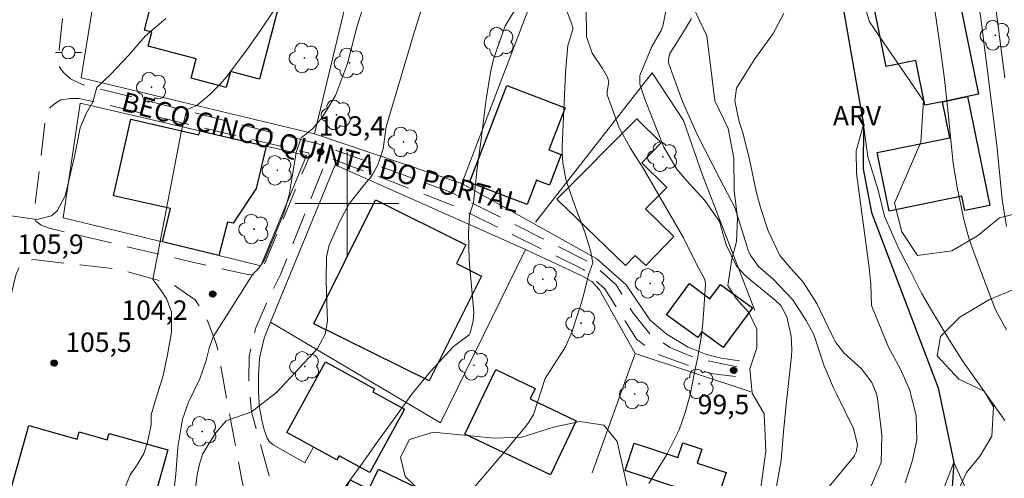
# Model space of a CAD drawing. Units: metres. Extents: x 286007 to 286523, y 1668250 to 1668814.
# Drawn here: x 286275 to 286351, y 1668379 to 1668414 of the extents above; entities that cross this region are included whole.
import ezdxf
from ezdxf.enums import TextEntityAlignment as Align

# ---------------------------------------------------------------- set-up
doc = ezdxf.new("R2010")
doc.units = ezdxf.units.M
doc.header["$MEASUREMENT"] = 0
doc.linetypes.add('HIDDEN', pattern=[0.375, 0.25, -0.125])
for name, color, linetype, lineweight, true_color in [('Arvores_Isoladas', 7, 'Continuous', 18, 0x00ff33), ('Curvas_Intermediarias', 7, 'Continuous', 9, 0x783c14), ('Curvas_Mestras', 7, 'Continuous', 20, 0x783c14), ('Pto_Cotado', 7, 'Continuous', 9, 0x783c14), ('Topon_Pto_Cotado', 7, 'Continuous', 9, 0x783c14), ('Topon_Vegetacao', 7, 'Continuous', 9, 0x00ff33), ('Vegetacao', 7, 'Orla8', 9, 0x00ff33)]:
    doc.layers.add(name, color=color, linetype=linetype, lineweight=lineweight, true_color=true_color)
for name, color, linetype, lineweight in [('Cerca', 8, 'Cerca', 20), ('Edificacoes', 7, 'Continuous', 30), ('Malha_Coordenadas', 7, 'Continuous', 15), ('Muro_Grade', 8, 'Continuous', 20), ('Nao_Pavimentada_S_Mfio', 10, 'HIDDEN', 15), ('Poste', 7, 'Continuous', 9), ('Rio_Perene', 5, 'Continuous', 25), ('Topon_de_Vias', 7, 'Continuous', 9)]:
    doc.layers.add(name, color=color, linetype=linetype, lineweight=lineweight)
doc.styles.add('Arial', font='arial.ttf', dxfattribs={"height": 1.5})
doc.styles.get("Standard").update_dxf_attribs({"font": 'arial.ttf'})
doc.linetypes.add('Cerca', pattern='A,10,0,["X",Standard,S=1,R=0,X=0,Y=-0.5],0.1', length=10.1)
doc.linetypes.add('Orla8', pattern='A,6,-0.5,["V",Standard,S=1,R=0,X=-0.5,Y=-1],-0.5,6,-0.5,["V",Standard,S=1,R=0,X=-0.5,Y=-1],-0.5', length=14)

# ---------------------------------------------------------------- blocks, each defined once
blk = doc.blocks.new('Cotas')
at = {"layer": 'Pto_Cotado'}
blk.add_hatch(color=256, dxfattribs=at).paths.add_polyline_path([(0, 0.24, 1), (0, -0.24, 1)])
at = {"layer": 'Pto_Cotado', "lineweight": -3}
blk.add_lwpolyline([(0, -0.24, -1), (0, 0.24, -1)], format="xyb", close=True, dxfattribs=at)
blk = doc.blocks.new('Arvore')
at = {"layer": 'Arvores_Isoladas'}
blk.add_lwpolyline([(-0.718, 0.493, 0.872324), (-0.722, -0.551, 0.862983), (0.284, -0.827, 0.900105), (0.89, 0.029, 0.863155), (0.262, 0.861, 0.882486)], format="xyb", close=True, dxfattribs=at)
blk.add_circle((0, 0), 0.0286, dxfattribs=at)
blk = doc.blocks.new('Poste')
at = {"layer": 'Poste'}
for points in [[(-0.5, 0), (-1, 0)], [(0.5, 0), (1, 0)]]:
    blk.add_lwpolyline(points, dxfattribs=at)
blk.add_lwpolyline([(0, 0.5, 1), (0, -0.5, 1)], format="xyb", close=True, dxfattribs=at)

msp = doc.modelspace()

# ---------------------------------------------------------------- linework, layer by layer
at = {"layer": 'Cerca', "flags": 128}
for points in [[(286308.366, 1668454.932), (286306.753, 1668446.645), (286304.886, 1668437.449), (286302.985, 1668428.106), (286317.693, 1668424.696), (286313.563, 1668413.883), (286308.852, 1668401.546), (286297.493, 1668405.394)], [(286323.543, 1668410.109), (286314.532, 1668398.581)], [(286323.543, 1668410.109), (286325.965, 1668406.408), (286327.424, 1668402.191), (286331.456, 1668391.749)], [(286308.852, 1668401.546), (286319.256, 1668395.745), (286321.539, 1668393.731), (286323.347, 1668391.045), (286324.621, 1668389.965), (286326.318, 1668388.934), (286327.73, 1668388.366), (286328.854, 1668388.088), (286330.265, 1668387.863)], [(286331.141, 1668385.485), (286322.223, 1668388.429)]]:
    msp.add_lwpolyline(points, dxfattribs=at)
at = {"layer": 'Curvas_Intermediarias', "flags": 128}
for points, elevation in [([(286350.869, 1668398.25), (286350.536, 1668400.33), (286350.116, 1668404.519), (286348.876, 1668414.31), (286348.539, 1668416.598), (286348.154, 1668418.542), (286348.122, 1668419.663), (286347.847, 1668422.927), (286347.294, 1668426.114), (286346.671, 1668429.206), (286346.741, 1668430.092), (286346.932, 1668430.875), (286347.251, 1668431.76), (286347.555, 1668432.283), (286348.244, 1668432.96), (286348.926, 1668433.494), (286349.978, 1668434.267), (286351.459, 1668435.577)], 98), ([(286350.737, 1668409.712), (286349.903, 1668416.285), (286349.882, 1668416.389), (286349.542, 1668417.528), (286349.335, 1668419.485), (286349.462, 1668421.387), (286349.32, 1668423.087), (286349.263, 1668423.424), (286348.746, 1668426.208), (286348.654, 1668426.776), (286348.538, 1668427.921), (286348.471, 1668428.895), (286348.43, 1668430.04), (286348.465, 1668430.588), (286348.674, 1668431.025), (286349.017, 1668431.485), (286349.398, 1668431.737), (286350.104, 1668432.132), (286351.222, 1668432.802)], 99), ([(286325.414, 1668419.015), (286324.394, 1668413.821), (286324.361, 1668413.688), (286324.229, 1668413.371), (286323.519, 1668412.127), (286322.575, 1668409.884), (286322.574, 1668409.222), (286322.983, 1668408.059), (286324.438, 1668404.349), (286325.427, 1668402.665), (286326.223, 1668401.752), (286327.611, 1668400.254), (286328.72, 1668398.628), (286329.235, 1668396.825), (286330.032, 1668395.185), (286330.76, 1668394.417), (286333.017, 1668392.559), (286333.457, 1668392.142), (286333.936, 1668391.277), (286334.254, 1668389.772), (286334.301, 1668388.752), (286334.271, 1668388.24), (286333.882, 1668384.508), (286333.674, 1668382.377), (286333.474, 1668380.187), (286333.139, 1668378.197)], 99), ([(286308.683, 1668376.787), (286312.019, 1668380.684), (286313.71, 1668382.721), (286314.067, 1668383.215), (286314.376, 1668383.733), (286315.275, 1668386.513), (286316.858, 1668388.962), (286317.336, 1668390.084), (286318.081, 1668392.381), (286318.368, 1668393.435), (286318.636, 1668394.51), (286318.952, 1668395.428), (286318.88, 1668395.83), (286318.805, 1668396.277), (286318.346, 1668397.8), (286317.465, 1668400.134), (286316.871, 1668401.864), (286316.638, 1668403.139), (286316.588, 1668404), (286316.595, 1668404.433), (286316.821, 1668409.471), (286316.859, 1668410.132), (286317.019, 1668412.213), (286317.407, 1668413.446), (286317.408, 1668413.514), (286317.388, 1668413.652), (286317.329, 1668413.854), (286316.194, 1668416.898)], 101), ([(286301.194, 1668415.022), (286300.749, 1668413.624), (286300.024, 1668410.818), (286299.098, 1668408.336), (286298.094, 1668406.638), (286297.352, 1668405.812), (286296.45, 1668405.068), (286296.079, 1668403.956), (286295.802, 1668402.216), (286295.525, 1668400.672), (286295.128, 1668399.236), (286294.453, 1668397.642), (286293.95, 1668396.421), (286293.624, 1668395.658), (286293.204, 1668395.026), (286292.743, 1668394.554), (286289.682, 1668389.711), (286289.524, 1668389.272), (286289.378, 1668388.84), (286289.118, 1668387.807), (286288.648, 1668386.488), (286287.766, 1668384.678), (286287.302, 1668383.36), (286286.96, 1668381.215), (286286.788, 1668379.133), (286286.593, 1668377.261)], 104), ([(286288.093, 1668376.212), (286288.452, 1668379.076), (286288.611, 1668379.894), (286288.863, 1668380.666), (286289.858, 1668382.28), (286290.678, 1668383.231), (286292.627, 1668383.94), (286294.553, 1668385.424), (286295.995, 1668386.972), (286297.733, 1668388.814), (286298.313, 1668389.925), (286298.488, 1668390.949), (286298.432, 1668392.276), (286298.394, 1668394.071), (286298.426, 1668395.901), (286298.63, 1668396.805), (286299.44, 1668398.648), (286300.172, 1668399.996), (286301.209, 1668401.32), (286301.907, 1668402.148), (286302.385, 1668402.991), (286302.787, 1668404.232), (286303.02, 1668405.927), (286305.099, 1668412.941), (286305.478, 1668414.184), (286305.82, 1668415.236)], 103), ([(286299.284, 1668377.38), (286301.046, 1668379.768), (286302.332, 1668381.585), (286303.775, 1668383.571), (286305.059, 1668385.37), (286306.456, 1668387.08), (286308.211, 1668388.97), (286309.416, 1668389.882), (286309.509, 1668390.019), (286309.734, 1668390.94), (286309.77, 1668391.577), (286309.743, 1668391.898), (286309.429, 1668395.666), (286309.369, 1668397.702), (286309.453, 1668399.132), (286309.745, 1668400.066), (286310.018, 1668402.517), (286310.355, 1668404.977), (286310.725, 1668408.054), (286311.072, 1668410.118), (286311.3, 1668411.141), (286312.205, 1668413.733), (286313.015, 1668415.069)], 102), ([(286333.692, 1668414.684), (286332.867, 1668413.121), (286331.405, 1668411.091), (286330.047, 1668408.905), (286329.909, 1668407.945), (286330.239, 1668406.318), (286330.568, 1668405.393), (286331.05, 1668403.402), (286331.594, 1668400.826), (286331.902, 1668399.714), (286332.492, 1668397.913), (286333.389, 1668395.988), (286334.275, 1668394.934), (286335.176, 1668393.929), (286336.233, 1668392.294), (286337.433, 1668389.828), (286337.716, 1668389.284), (286338.33, 1668388.482), (286339.678, 1668387.256), (286340.468, 1668386.196), (286340.82, 1668385.39), (286340.928, 1668384.965), (286341.263, 1668382.133), (286341.193, 1668380.027), (286340.39, 1668378.089)], 97), ([(286350.864, 1668390.264), (286349.994, 1668391.862), (286349.082, 1668394.238), (286348.579, 1668395.601), (286347.997, 1668397.258), (286347.566, 1668398.785), (286347.025, 1668401.413), (286346.766, 1668403.138), (286346.311, 1668407.482), (286346.048, 1668409.82), (286345.725, 1668412.286), (286345.28, 1668415.285)], 97), ([(286270.464, 1668399.57), (286276.076, 1668398.765), (286277.202, 1668399.066), (286277.644, 1668399.447), (286278.269, 1668400.604), (286278.46, 1668401.45), (286278.982, 1668403.643), (286279.405, 1668405.852), (286279.892, 1668407.014), (286280.399, 1668407.857), (286280.697, 1668408.96), (286281.749, 1668409.959), (286283.115, 1668411.4), (286284.447, 1668412.943), (286286.012, 1668414.279)], 106), ([(286326.571, 1668414.296), (286325.789, 1668413.013), (286324.901, 1668411.586), (286324.789, 1668411.163), (286324.803, 1668410.879), (286325.042, 1668410.158), (286325.886, 1668407.887), (286327.019, 1668405.328), (286328.758, 1668401.92), (286329.9, 1668399.711), (286330.854, 1668396.672), (286330.926, 1668396.459), (286331.095, 1668396.043), (286331.738, 1668395.147), (286332.858, 1668394.183), (286334.391, 1668392.577), (286335.419, 1668390.985), (286336.002, 1668389.898), (286336.77, 1668387.546), (286337.512, 1668385.788), (286337.748, 1668385.324), (286339.057, 1668382.647), (286339.363, 1668381.375), (286339.274, 1668380.81), (286339.141, 1668380.556), (286339.056, 1668380.439), (286337.178, 1668378.168)], 98), ([(286343.052, 1668378.445), (286343.622, 1668380.206), (286343.94, 1668381.761), (286343.889, 1668383.655), (286343.378, 1668385.656), (286342.701, 1668387.235), (286341.761, 1668388.933), (286340.454, 1668392.14), (286340.406, 1668393.786), (286340.275, 1668395.082), (286339.291, 1668402.328), (286339.282, 1668404.073), (286339.828, 1668406.116), (286340.174, 1668403.624), (286340.977, 1668401.05), (286341.452, 1668399.046), (286342.537, 1668396.57), (286343.385, 1668394.956), (286344.317, 1668393.09), (286345.256, 1668391.483), (286346.425, 1668389.533), (286347.463, 1668387.858), (286348.433, 1668386.526), (286350.731, 1668383.274)], 96)]:
    msp.add_lwpolyline(points, dxfattribs=dict(at, elevation=elevation))
at = {"layer": 'Curvas_Mestras', "flags": 128}
for points, elevation in [([(286294.31, 1668414.842), (286293.302, 1668413.35), (286292.264, 1668411.878), (286290.715, 1668409.8), (286290.216, 1668409.233), (286289.424, 1668408.417), (286288.425, 1668407.587), (286287.639, 1668407.278), (286287.356, 1668406.106), (286287.238, 1668405.659), (286285.024, 1668394.138), (286285.675, 1668393.3), (286286.109, 1668392.631), (286286.469, 1668391.623), (286286.471, 1668390.073), (286286.148, 1668388.322), (286285.792, 1668386.638), (286285.277, 1668385.003), (286284.903, 1668383.703), (286284.896, 1668382.928), (286284.606, 1668381.602), (286284.332, 1668380.718), (286283.858, 1668379.917), (286283.275, 1668379.075), (286282.851, 1668378.032)], 105), ([(286323.285, 1668378.407), (286324.663, 1668380.635), (286325.62, 1668382.535), (286326.088, 1668383.88), (286326.464, 1668385.255), (286326.839, 1668387.107), (286327.052, 1668388.184), (286327.324, 1668389.682), (286327.444, 1668390.769), (286327.532, 1668391.86), (286327.643, 1668393.77), (286327.619, 1668394.039), (286327.518, 1668394.289), (286326.978, 1668395.278), (286325.952, 1668397.363), (286322.853, 1668402.751), (286321.836, 1668404.319), (286320.993, 1668405.854), (286320.058, 1668408.397), (286320.053, 1668408.421), (286320.074, 1668408.669), (286320.184, 1668409.391), (286320.091, 1668409.764), (286319.718, 1668410.431), (286318.911, 1668411.625), (286318.482, 1668412.898), (286318.45, 1668415.122)], 100), ([(286346.029, 1668378.043), (286346.814, 1668380.014), (286347.801, 1668377.848)], 95)]:
    msp.add_lwpolyline(points, dxfattribs=dict(at, elevation=elevation))
at = {"layer": 'Edificacoes', "flags": 128}
for points in [[(286347.864, 1668408.265), (286345.934, 1668407.869), (286344.559, 1668407.592), (286343.863, 1668411.042), (286341.573, 1668410.58), (286339.804, 1668419.343), (286342.103, 1668419.807), (286342.566, 1668417.492), (286346.691, 1668418.337), (286348.719, 1668408.44)], [(286286.254, 1668417.22), (286294.658, 1668415.014), (286293.245, 1668409.612), (286290.999, 1668410.213), (286290.677, 1668408.971), (286287.968, 1668409.679), (286288.362, 1668411.185), (286284.661, 1668412.152), (286284.947, 1668413.244), (286284.37, 1668413.395), (286285.107, 1668416.219), (286285.936, 1668416.003)], [(286316.516, 1668403.789), (286315.611, 1668401.432), (286314.61, 1668401.816), (286313.888, 1668399.934), (286309.457, 1668401.635), (286312.334, 1668409.129), (286316.823, 1668407.406), (286315.574, 1668404.151)], [(286341.813, 1668399.433), (286340.889, 1668403.942), (286346.503, 1668405.093), (286345.934, 1668407.869), (286347.864, 1668408.265), (286349.587, 1668399.865), (286347.654, 1668399.469), (286347.426, 1668400.583)], [(286288.637, 1668405.626), (286293.764, 1668404.443), (286292.986, 1668401.161), (286291.211, 1668398.489), (286290.788, 1668398.566), (286290.108, 1668395.998), (286285.769, 1668397.054), (286286.396, 1668399.623), (286281.978, 1668400.593), (286283.318, 1668406.516), (286288.561, 1668405.323)], [(286325.218, 1668397.473), (286323.051, 1668395.222), (286322.237, 1668396.008), (286321.491, 1668395.233), (286316.194, 1668400.342), (286322.362, 1668406.552), (286324.242, 1668404.683), (286322.73, 1668403.161), (286324.656, 1668401.247), (286323.01, 1668399.59)], [(286310.364, 1668394.417), (286306.34, 1668386.319), (286297.452, 1668390.738), (286302.203, 1668400.294), (286309.172, 1668396.83), (286308.446, 1668395.371)], [(286326.407, 1668393.827), (286327.991, 1668392.666), (286328.802, 1668393.772), (286331.264, 1668391.968), (286329.018, 1668388.905), (286327.375, 1668390.109), (286327.051, 1668389.667), (286324.648, 1668391.429)], [(286304.438, 1668384.142), (286301.757, 1668379.246), (286299.397, 1668380.538), (286299.221, 1668380.216), (286295.356, 1668382.332), (286298.344, 1668387.788), (286302.127, 1668385.716), (286301.997, 1668385.479)], [(286317.674, 1668383.238), (286315.692, 1668379.076), (286309.099, 1668382.215), (286311.472, 1668387.198), (286314.52, 1668385.747), (286314.129, 1668384.926)], [(286275.454, 1668382.867), (286279.186, 1668381.833), (286279.339, 1668382.385), (286281.511, 1668381.782), (286281.649, 1668382.272), (286286.171, 1668381.003), (286284.278, 1668374.182), (286277.456, 1668376.081), (286277.742, 1668377.106), (286274.129, 1668378.113)], [(286327.371, 1668381.059), (286327.016, 1668379.972), (286329.242, 1668379.245), (286328.536, 1668377.084), (286321.443, 1668379.4), (286322.136, 1668381.524), (286325.527, 1668380.416), (286325.895, 1668381.542)], [(286302.436, 1668379.51), (286307.997, 1668376.795), (286304.674, 1668369.99), (286297.68, 1668373.405), (286300.254, 1668378.676), (286301.687, 1668377.976)]]:
    msp.add_lwpolyline(points, close=True, dxfattribs=at)
at = {"layer": 'Malha_Coordenadas', "flags": 128}
for points in [[(286300, 1668404), (286300, 1668396)], [(286304, 1668400), (286296, 1668400)]]:
    msp.add_lwpolyline(points, dxfattribs=at)
at = {"layer": 'Muro_Grade', "flags": 128}
for points in [[(286302.322, 1668425.581), (286300.341, 1668417.3), (286297.493, 1668405.394), (286279.482, 1668409.709), (286280.764, 1668417.54), (286280.247, 1668417.639), (286280.663, 1668421.082)], [(286294.097, 1668390.86), (286299.076, 1668402.986), (286313.772, 1668396.466), (286318.101, 1668394.44), (286318.875, 1668393.996), (286319.471, 1668393.361), (286322.089, 1668388.665), (286322.223, 1668388.429), (286318.914, 1668379.222)], [(286294.097, 1668390.86), (286307.197, 1668383.074), (286313.772, 1668396.466)], [(286294.097, 1668390.86), (286293.598, 1668389.62), (286293.256, 1668388.077), (286293.16, 1668386.726), (286293.165, 1668385.436), (286293.261, 1668384.263), (286293.418, 1668383.297), (286293.609, 1668382.54), (286293.842, 1668381.898), (286294.01, 1668381.63), (286294.303, 1668381.384), (286296.74, 1668380), (286297.422, 1668381.201)]]:
    msp.add_lwpolyline(points, dxfattribs=at)
msp.add_lwpolyline([(286278.103, 1668398.919), (286290.108, 1668395.998), (286293.349, 1668395.209), (286296.873, 1668403.726), (286288.637, 1668405.626), (286279.422, 1668407.751)], close=True, dxfattribs=at)
at = {"layer": 'Nao_Pavimentada_S_Mfio', "ltscale": 10, "flags": 128}
for points in [[(286325.391, 1668445.885), (286325.994, 1668447.126), (286326.442, 1668448.354), (286326.746, 1668450.287), (286328.244, 1668466.506), (286329.022, 1668474.999), (286330.265, 1668485.336), (286332.004, 1668495.476), (286333.665, 1668506.37), (286334.42, 1668511.968), (286334.546, 1668514.036), (286334.355, 1668515.748), (286333.944, 1668517.249), (286333.398, 1668518.155), (286332.729, 1668518.991), (286329.628, 1668520.868), (286327.737, 1668521.755), (286320.757, 1668523.34), (286308.037, 1668525.871), (286295.305, 1668528.144), (286294.539, 1668527.741), (286294.12, 1668527.106), (286293.702, 1668526.017), (286293.436, 1668524.695), (286290.597, 1668500.595), (286288.791, 1668488.428), (286286.865, 1668479.621), (286285.089, 1668470.921), (286283.81, 1668462.649), (286282.678, 1668452.304), (286281.097, 1668439.691), (286279.37, 1668427.034), (286277.808, 1668411.906), (286277.722, 1668410.674), (286278.135, 1668410.133), (286278.678, 1668409.633), (286279.573, 1668409.203), (286298.079, 1668404.525), (286308.063, 1668400.85), (286319.039, 1668395.31), (286320.76, 1668393.725), (286322.013, 1668391.628), (286323.375, 1668389.944), (286324.901, 1668388.908), (286326.847, 1668388.089), (286330.062, 1668387.408)], [(286320.477, 1668353.94), (286302.163, 1668367.19), (286297.615, 1668371.082), (286295.884, 1668372.915), (286295.399, 1668373.888), (286292.627, 1668383.94), (286292.417, 1668386.444), (286292.452, 1668388.217), (286292.712, 1668389.484), (286292.973, 1668390.406), (286293.914, 1668392.622), (286294.868, 1668394.524), (286298.309, 1668403.168), (286298.55, 1668403.456), (286298.855, 1668403.456), (286308.244, 1668399.841), (286318.234, 1668394.906), (286319.889, 1668393.426), (286322.337, 1668389.536), (286323.694, 1668388.461), (286328.04, 1668386.885), (286329.983, 1668386.65)], [(286300.363, 1668255.136), (286295.419, 1668256.411), (286282.984, 1668259.532), (286262.786, 1668263.845), (286262.314, 1668264.072), (286262.09, 1668264.342), (286261.895, 1668264.783), (286261.864, 1668266.925), (286262.619, 1668280.04), (286262.989, 1668289.414), (286263.618, 1668299.648), (286264.142, 1668308.938), (286264.662, 1668317.229), (286264.286, 1668331.508), (286264.316, 1668335.954), (286264.692, 1668340.812), (286266.553, 1668350.949), (286267.668, 1668357.905), (286270.312, 1668372.951), (286272.322, 1668385.385), (286274.444, 1668394.485), (286274.858, 1668395.42), (286275.8, 1668395.682), (286282.325, 1668394.956), (286286.588, 1668393.77), (286288.297, 1668392.565), (286289.123, 1668391.297), (286289.943, 1668389.14), (286291.859, 1668378.803), (286293.169, 1668372.823), (286293.863, 1668371.297), (286303.961, 1668362.953), (286319.097, 1668352.203)]]:
    msp.add_lwpolyline(points, dxfattribs=at)
msp.add_lwpolyline([(286279.351, 1668408.129), (286278.659, 1668408.128), (286277.926, 1668408.012), (286277.509, 1668407.757), (286277.141, 1668407.48), (286276.767, 1668406.759), (286275.848, 1668399.114), (286275.992, 1668398.64), (286276.41, 1668398.334), (286277.037, 1668398.109), (286287.839, 1668395.537), (286292.226, 1668394.56), (286292.777, 1668394.484), (286293.203, 1668394.672), (286293.477, 1668395.002), (286297.004, 1668403.418), (286297.095, 1668403.716), (286297.017, 1668403.913), (286296.881, 1668403.954)], close=True, dxfattribs=at)
at = {"layer": 'Rio_Perene', "flags": 128}
msp.add_lwpolyline([(286352.062, 1668439.904), (286349.781, 1668436.678), (286345.97, 1668432.344), (286342.045, 1668425.485), (286339.242, 1668420.429), (286338.185, 1668417.573), (286338.153, 1668415.858), (286339.828, 1668406.116), (286339.813, 1668402.693), (286340.454, 1668399.322), (286344.041, 1668389.897), (286345.598, 1668385.776), (286346.814, 1668380.014), (286346.427, 1668374.302)], dxfattribs=at)
at = {"layer": 'Vegetacao', "flags": 128}
msp.add_lwpolyline([(286338.928, 1668420.558), (286339.263, 1668417.494), (286340.297, 1668414.035), (286344.474, 1668407.924), (286344.254, 1668404.738), (286342.218, 1668400.029), (286342.782, 1668397.833), (286343.99, 1668395.992), (286346.66, 1668396.351), (286348.64, 1668397.513), (286350.316, 1668398.899), (286352.06, 1668399.353), (286353.989, 1668398.01), (286354.528, 1668396.151), (286353.867, 1668394.694), (286351.744, 1668393.502), (286349.546, 1668392.596), (286347.264, 1668391.252), (286345.778, 1668389.751), (286345.517, 1668388.265), (286347.195, 1668386.456), (286349.138, 1668385.541), (286349.876, 1668384.33), (286349.745, 1668382.047), (286348.831, 1668380.547), (286347.78, 1668379.239), (286346.832, 1668377.156), (286346.704, 1668375.702), (286347.734, 1668373.944), (286349.108, 1668373.133), (286350.607, 1668373.078), (286352.118, 1668372.878), (286353.909, 1668371.697), (286354.495, 1668369.537), (286354.146, 1668367.461), (286354.231, 1668366.09), (286354.683, 1668364.865), (286356.518, 1668363.481), (286358.356, 1668362.666), (286359.908, 1668362.296), (286360.777, 1668362.184), (286362.333, 1668361.714), (286363.676, 1668360.693), (286365.486, 1668359.666), (286367.193, 1668359.421), (286368.336, 1668359.457), (286369.679, 1668360.361), (286369.774, 1668361.648), (286368.496, 1668364.257), (286368.863, 1668365.498), (286370.526, 1668365.932), (286372.786, 1668365.292), (286375.551, 1668364.247), (286377.795, 1668363.974), (286380.016, 1668364.232), (286382.795, 1668364.298), (286384.34, 1668364.76), (286386.684, 1668366.076), (286389.02, 1668366.136), (286390.466, 1668365.412), (286391.401, 1668364.283), (286392.136, 1668362.631), (286392.314, 1668360.697), (286390.984, 1668358.798), (286386.456, 1668356.485), (286384.898, 1668354.844), (286383.539, 1668353.179), (286381.216, 1668351.263), (286378.379, 1668351.379), (286371.351, 1668354.531), (286368.707, 1668354.846), (286366.5, 1668354.291), (286364.429, 1668352.191), (286363.533, 1668349.496), (286363.35, 1668345.92), (286363.767, 1668343.004), (286365.292, 1668340.694), (286367.387, 1668340.578), (286368.979, 1668341.213), (286371.246, 1668342.535), (286372.904, 1668343.17), (286375.365, 1668342.256), (286375.646, 1668340.644), (286375.586, 1668339.611), (286373.474, 1668336.484), (286373.331, 1668334.484), (286374.653, 1668332.452), (286375.938, 1668331.126), (286376.891, 1668329.462), (286376.676, 1668328.084), (286374.67, 1668326.818), (286370.533, 1668326.407), (286368.808, 1668325.708), (286367.683, 1668323.556), (286367.827, 1668321.519), (286368.479, 1668319.193), (286368.355, 1668316.936), (286367.52, 1668314.957), (286366.521, 1668313.166), (286366.071, 1668311.772), (286366.226, 1668310.124), (286367.585, 1668308.957), (286368.772, 1668308.563), (286370.874, 1668308.062), (286371.87, 1668306.688), (286371.529, 1668305.069), (286369.028, 1668304.021), (286363.121, 1668304.02), (286358.901, 1668304.014), (286355.076, 1668303.352), (286348.024, 1668302.818), (286344.936, 1668301.946), (286342.903, 1668299.799), (286340.684, 1668296.714), (286339.355, 1668295.606), (286337.634, 1668295.34), (286335.236, 1668295.934), (286333.194, 1668297.518), (286331.495, 1668299.988), (286328.872, 1668301.614), (286325.542, 1668302.34), (286320.073, 1668302.306), (286317.379, 1668302.911), (286314.135, 1668304.112), (286310.122, 1668305.131), (286307.285, 1668304.234), (286304.997, 1668301.871), (286303.064, 1668298.39), (286302.216, 1668294.697), (286301.666, 1668289.536), (286302.181, 1668288.236), (286304.758, 1668285.478), (286305.329, 1668283.959), (286304.629, 1668281.213), (286302.788, 1668280.297), (286299.686, 1668280.944), (286295.965, 1668282.782), (286293.47, 1668283.619), (286291.2, 1668283.971), (286288.791, 1668283.195), (286287.258, 1668282.116), (286284.741, 1668281.285), (286282.26, 1668281.26), (286280.344, 1668282.45), (286279.916, 1668284.643), (286281.796, 1668286.799), (286284.873, 1668287.656), (286287.626, 1668287.444), (286290.406, 1668287.538), (286292.926, 1668288.58), (286294.693, 1668290.979), (286295.166, 1668294.657), (286294.463, 1668297.033), (286292.493, 1668297.933), (286290.526, 1668298.633), (286290.048, 1668301.123), (286290.904, 1668303.833), (286292.181, 1668305.789), (286295.545, 1668309.593), (286299.744, 1668312.971), (286300.857, 1668314.797), (286301.291, 1668317.473), (286300.33, 1668320.509), (286298.865, 1668322.479), (286296.454, 1668323.849), (286294.246, 1668323.903), (286292.428, 1668323.284), (286290.933, 1668322.11), (286289.598, 1668321.465), (286287.148, 1668321.411), (286285.691, 1668322.566), (286284.236, 1668325.15), (286282.846, 1668328.184), (286282.967, 1668331.201), (286283.502, 1668333.632), (286282.539, 1668335.959), (286280.613, 1668337.412), (286278.282, 1668338.306), (286275.514, 1668338.848), (286273.034, 1668338.913), (286270.977, 1668340.442), (286270.076, 1668342.566), (286270.136, 1668345.132), (286271.076, 1668348.245), (286272.215, 1668350.106), (286273.131, 1668352.087), (286273.766, 1668356.125), (286276.038, 1668358.416), (286278.531, 1668359.953), (286283.265, 1668362.178), (286284.58, 1668362.58), (286289.248, 1668362.151), (286292.556, 1668361.015), (286296.39, 1668358.922), (286300.705, 1668356.12), (286304.211, 1668354.22), (286308.237, 1668352.72), (286311.672, 1668351.762), (286318.246, 1668351.109), (286320.176, 1668349.94), (286322.868, 1668345.906), (286324.961, 1668343.055), (286328.551, 1668339.567), (286331.92, 1668338.34), (286333.346, 1668338.573), (286334.93, 1668340.805), (286335.241, 1668342.971), (286334.567, 1668345.573), (286332.886, 1668348.024), (286327.99, 1668353.085), (286326.478, 1668355.265), (286325.469, 1668357.305), (286324.089, 1668359.339), (286322.464, 1668360.935), (286322.343, 1668363.041), (286321.172, 1668366.97), (286320.166, 1668368.492), (286317.119, 1668370.826), (286315.438, 1668371.862), (286312.018, 1668372.907), (286310.895, 1668373.48), (286309.192, 1668374.579), (286305.86, 1668377.592), (286304.476, 1668378.952), (286304.129, 1668380.428), (286304.821, 1668381.791), (286306.635, 1668382.362), (286311.354, 1668381.894), (286313.495, 1668381.976), (286315.914, 1668382.746), (286317.984, 1668383.188), (286319.817, 1668382.914), (286320.834, 1668381.64), (286321.703, 1668377.704), (286322.535, 1668375.968), (286324.764, 1668374.804), (286326.945, 1668374.716), (286329.444, 1668374.803), (286331.517, 1668376.409), (286331.921, 1668378.085), (286332.303, 1668380.906), (286332.179, 1668383.786), (286331.254, 1668385.385), (286331.069, 1668387.264), (286331.612, 1668388.866), (286331.621, 1668390.301), (286331.005, 1668391.605), (286330.014, 1668392.672), (286329.377, 1668393.681), (286329.671, 1668395.722), (286330.05, 1668397.082), (286330.131, 1668398.906), (286329.857, 1668401.022), (286329.842, 1668403.519), (286329.411, 1668405.793), (286328.381, 1668407.944), (286327.765, 1668412.956), (286326.669, 1668415.213), (286325.192, 1668416.816), (286323.719, 1668417.788), (286321.829, 1668417.945), (286320.705, 1668417.483), (286319.256, 1668416.554), (286317.709, 1668416.104), (286315.771, 1668417.051), (286313.731, 1668419.482), (286313.315, 1668423.166), (286315.477, 1668424.423), (286319.083, 1668424.688), (286321.828, 1668425.833), (286322.944, 1668427.543), (286323.75, 1668429.019), (286325.01, 1668430.095), (286326.506, 1668430.407), (286328.357, 1668430.018), (286329.934, 1668428.621), (286331.028, 1668427.827), (286332.795, 1668427.405), (286334.04, 1668427.457), (286335.316, 1668427.85), (286336.619, 1668427.88), (286338.32, 1668427.127), (286339.048, 1668425.506)], close=True, dxfattribs=at)

# ---------------------------------------------------------------- block references
at = {"layer": 'Arvores_Isoladas'}
for p in [(286350.005, 1668412.99), (286311.742, 1668412.468), (286296.711, 1668411.242), (286300.183, 1668410.863), (286284.926, 1668408.988), (286299.178, 1668406.857), (286304.351, 1668404.768), (286324.352, 1668403.617), (286294.629, 1668402.569), (286292.825, 1668398.039), (286315.1, 1668394.182), (286323.391, 1668393.845), (286318.045, 1668390.78), (286296.745, 1668387.435), (286309.79, 1668387.526), (286327.164, 1668386.093), (286322.187, 1668385.313), (286288.82, 1668382.421)]:
    msp.add_blockref('Arvore', p, dxfattribs=at)
at = {"layer": 'Poste'}
msp.add_blockref('Poste', (286278.506, 1668411.667), dxfattribs=at)
at = {"layer": 'Pto_Cotado', "rotation": 359.99813251111}
for p in [(286297.963, 1668404.013, 103.525), (286289.636, 1668393.024, 104.202), (286277.41, 1668387.693, 105.471), (286329.829, 1668387.128, 99.542)]:
    msp.add_blockref('Cotas', p, dxfattribs=at)

# ---------------------------------------------------------------- texts
at = {"layer": 'Topon_de_Vias', "style": 'Arial'}
msp.add_text('BECO CINCO QUINTA DO PORTAL', height=1.5, rotation=345.49782, dxfattribs=at).set_placement((286282.377, 1668406.752), align=Align.BOTTOM_LEFT)
at = {"layer": 'Topon_Pto_Cotado', "style": 'Arial'}
for s, p in [('103,4', (286297.816, 1668405.247, 103.427)), ('105,9', (286274.573, 1668396.125, 105.855)), ('104,2', (286282.597, 1668391.031, 104.202)), ('105,5', (286278.274, 1668388.557, 105.471)), ('99,5', (286327.049, 1668383.75, 99.542))]:
    msp.add_text(s, height=1.5, rotation=359.99813, dxfattribs=at).set_placement(p)
at = {"layer": 'Topon_Vegetacao', "style": 'Arial'}
msp.add_text('ARV', height=1.5, rotation=0.07006, dxfattribs=at).set_placement((286337.476, 1668406.034))

doc.saveas('drawing.dxf')
